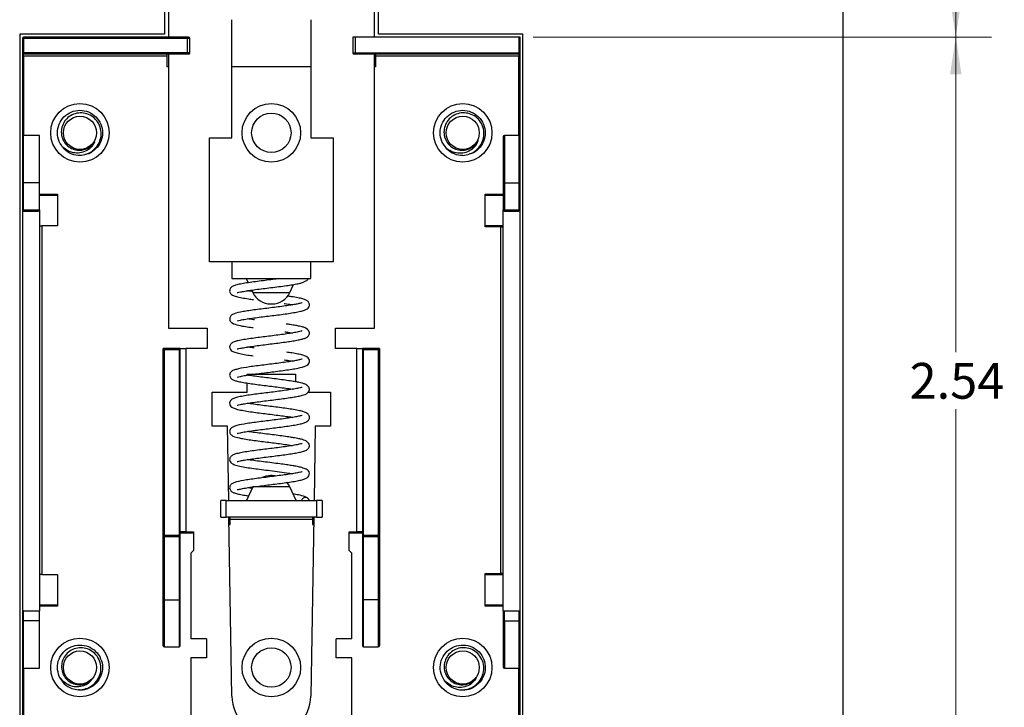
# Model space of a CAD drawing. Units: inches. Extents: x 0.1 to 16.9, y 0.1 to 10.9.
# Drawn here: x 11.6 to 15, y 5.2 to 7.7 of the extents above; entities that cross this region are included whole.
import ezdxf

# ---------------------------------------------------------------- set-up
doc = ezdxf.new("R2010")
doc.units = ezdxf.units.IN
doc.header["$MEASUREMENT"] = 0
doc.styles.add('SLDTEXTSTYLE0', font='TXT', dxfattribs={"width": 0.75})
doc.dimstyles.new('SLDDIMSTYLE2', dxfattribs={"dimtxt": 0.125, "dimasz": 0.13, "dimexe": 0, "dimexo": 0.0625, "dimgap": 0.03125, "dimtad": 0, "dimtih": 1, "dimtoh": 1, "dimrnd": 1e-09, "dimzin": 12, "dimdsep": 46, "dimtxsty": 'SLDTEXTSTYLE0', "dimsah": 1, "dimcen": 0.09, "dimadec": 0, "dimazin": 3, "dimtfac": 1, "dimtofl": 0, "dimtmove": 0, "dimatfit": 3, "dimfxl": 0, "dimfrac": 2, "dimtolj": 1, "dimtzin": 12, "dimarcsym": 0})

# ---------------------------------------------------------------- blocks, each defined once
blk = doc.blocks.new('_D_3')
at = {"color": 7, "linetype": 'Continuous', "lineweight": 18}
for p, q in [((13.4011, 7.5923), (15.0037, 7.5923)), ((14.8787, 7.5923), (14.8787, 6.4901)), ((14.8787, 5.0529), (14.8787, 6.2917)), ((13.4011, 5.0529), (15.0037, 5.0529))]:
    blk.add_line(p, q, dxfattribs=at)
for points in [[(14.8787, 7.5923), (14.8587, 7.4623), (14.8987, 7.4623)], [(14.8787, 5.0529), (14.8987, 5.1829), (14.8587, 5.1829)]]:
    blk.add_solid(points, dxfattribs=at)
at = {"color": 7, "linetype": 'Continuous', "lineweight": 18, "insert": (14.7171, 6.4528), "char_height": 0.125, "attachment_point": 1, "style": 'SLDTEXTSTYLE0'}
blk.add_mtext('2.54', dxfattribs=at)
blk = doc.blocks.new('_D_4')
at = {"color": 7, "linetype": 'Continuous', "lineweight": 18}
for p, q in [((14.535, 9.3226), (15.0037, 9.3226)), ((14.8787, 9.3226), (14.8787, 8.5941)), ((14.8787, 7.5923), (14.8787, 8.3957)), ((13.4011, 7.5923), (15.0037, 7.5923))]:
    blk.add_line(p, q, dxfattribs=at)
for points in [[(14.8787, 9.3226), (14.8587, 9.1926), (14.8987, 9.1926)], [(14.8787, 7.5923), (14.8987, 7.7223), (14.8587, 7.7223)]]:
    blk.add_solid(points, dxfattribs=at)
at = {"color": 7, "linetype": 'Continuous', "lineweight": 18, "insert": (14.7171, 8.5568), "char_height": 0.125, "attachment_point": 1, "style": 'SLDTEXTSTYLE0'}
blk.add_mtext('1.73', dxfattribs=at)

msp = doc.modelspace()

# ---------------------------------------------------------------- linework, layer by layer
at = {"color": 7, "linetype": 'Continuous', "lineweight": 25}
for p, q in [((14.485, 3.3226), (14.485, 9.3226)), ((12.1108, 8.0551), (12.1108, 7.6023)), ((12.8592, 7.6023), (12.8592, 8.0551)), ((12.1248, 7.9053), (12.1248, 7.5923)), ((12.8452, 7.5923), (12.8452, 7.9053)), ((12.3472, 7.2399), (12.3472, 7.6533)), ((12.6228, 7.6533), (12.6228, 7.2399)), ((11.6049, 7.6023), (11.6049, 5.0429)), ((12.1108, 7.6023), (11.6049, 7.6023)), ((11.6149, 7.5884), (11.6149, 7.5372)), ((11.6188, 7.5884), (11.6149, 7.5884)), ((12.1917, 7.5923), (11.6188, 7.5923)), ((11.6188, 7.5923), (11.6188, 7.5884)), ((11.6188, 7.5884), (12.1917, 7.5884)), ((11.6188, 7.5884), (11.6188, 7.5372)), ((12.1917, 7.5884), (12.1917, 7.5923)), ((12.1917, 7.5884), (12.1996, 7.5884)), ((12.1917, 7.5372), (12.1917, 7.5884)), ((12.1996, 7.5372), (12.1996, 7.5884)), ((12.7704, 7.5923), (12.7704, 7.5372)), ((12.7783, 7.5923), (12.7704, 7.5923)), ((12.7783, 7.5923), (12.7783, 7.5372)), ((13.3511, 7.5923), (12.7783, 7.5923)), ((13.3651, 7.6023), (12.8592, 7.6023)), ((13.3511, 7.5923), (13.3511, 7.5372)), ((13.3551, 7.5923), (13.3511, 7.5923)), ((13.3551, 7.5372), (13.3551, 7.5923)), ((13.3651, 5.0429), (13.3651, 7.6023)), ((11.6149, 7.5372), (11.6188, 7.5372)), ((11.6188, 7.5254), (11.6149, 7.5254)), ((11.6149, 7.5254), (11.6149, 7.2464)), ((12.1917, 7.5372), (11.6188, 7.5372)), ((11.6188, 7.5333), (11.6188, 7.5372)), ((12.1917, 7.5333), (11.6188, 7.5333)), ((11.6188, 7.5254), (11.6188, 7.5333)), ((12.1208, 7.5254), (11.6188, 7.5254)), ((12.1208, 7.5254), (12.1208, 7.5333)), ((12.1208, 7.488), (12.1208, 7.5254)), ((12.1248, 7.5333), (12.1248, 6.5746)), ((12.1996, 7.5372), (12.1917, 7.5372)), ((12.1917, 7.5333), (12.1917, 7.5372)), ((12.7704, 7.5372), (12.7783, 7.5372)), ((12.7783, 7.5372), (12.7783, 7.5333)), ((12.7783, 7.5372), (13.3511, 7.5372)), ((13.3511, 7.5333), (12.7783, 7.5333)), ((12.8452, 6.5746), (12.8452, 7.5333)), ((12.8492, 7.5333), (12.8492, 7.5254)), ((13.3511, 7.5254), (12.8492, 7.5254)), ((12.8492, 7.5254), (12.8492, 7.488)), ((13.3511, 7.5372), (13.3511, 7.5333)), ((13.3511, 7.5372), (13.3551, 7.5372)), ((13.3511, 7.5333), (13.3511, 7.5254)), ((13.3511, 7.5254), (13.3551, 7.5254)), ((13.3551, 7.2464), (13.3551, 7.5254)), ((12.1248, 7.488), (12.1208, 7.488)), ((12.6228, 7.488), (12.3472, 7.488)), ((12.8492, 7.488), (12.8452, 7.488)), ((11.674, 7.2478), (11.6188, 7.2478)), ((11.674, 7.0825), (11.674, 7.2478)), ((12.2685, 6.8069), (12.2685, 7.2399)), ((12.2685, 7.2399), (12.3472, 7.2399)), ((12.6228, 7.2399), (12.7015, 7.2399)), ((12.7015, 7.2399), (12.7015, 6.8069)), ((13.3511, 7.2478), (13.2999, 7.2478)), ((11.6188, 7.0825), (11.6149, 7.0825)), ((11.6149, 7.0825), (11.6149, 6.988)), ((11.6188, 6.988), (11.6188, 7.0825)), ((11.674, 7.0825), (11.6188, 7.0825)), ((11.674, 6.988), (11.674, 7.0825)), ((13.2999, 7.0825), (13.296, 7.0825)), ((13.296, 7.0825), (13.296, 6.988)), ((13.2999, 7.0825), (13.3511, 7.0825)), ((13.2999, 7.0825), (13.2999, 6.988)), ((13.3511, 7.0825), (13.3551, 7.0825)), ((13.3511, 7.0825), (13.3511, 6.988)), ((13.3551, 6.988), (13.3551, 7.0825)), ((11.674, 7.0392), (11.737, 7.0392)), ((11.737, 7.0431), (11.737, 6.9329)), ((13.233, 6.9289), (13.233, 7.0431)), ((13.233, 7.0392), (13.296, 7.0392)), ((11.6149, 6.988), (11.6188, 6.988)), ((11.6149, 6.988), (11.6149, 5.5864)), ((11.6188, 6.988), (11.674, 6.988)), ((11.6188, 6.988), (11.6188, 6.984)), ((11.6188, 6.984), (11.67, 6.984)), ((11.674, 6.988), (11.674, 5.5864)), ((13.296, 6.988), (13.2999, 6.988)), ((13.296, 5.5864), (13.296, 6.988)), ((13.2999, 6.988), (13.3511, 6.988)), ((13.2999, 6.988), (13.2999, 6.984)), ((13.2999, 6.984), (13.3511, 6.984)), ((13.3511, 6.988), (13.3511, 6.984)), ((13.3511, 6.988), (13.3551, 6.988)), ((13.3551, 5.5864), (13.3551, 6.988)), ((11.674, 6.9329), (11.6818, 6.9329)), ((11.6818, 6.9329), (11.6818, 5.7124)), ((11.737, 6.9329), (11.6818, 6.9329)), ((13.2881, 6.9329), (13.233, 6.9329)), ((13.2881, 6.9289), (13.233, 6.9289)), ((13.2881, 6.9289), (13.2881, 6.9329)), ((13.2881, 6.9289), (13.296, 6.9289)), ((13.2881, 5.7163), (13.2881, 6.9289)), ((12.3472, 6.8069), (12.2685, 6.8069)), ((12.6228, 6.8069), (12.3472, 6.8069)), ((12.3472, 6.8069), (12.3472, 6.7478)), ((12.6228, 6.7478), (12.6228, 6.8069)), ((12.7015, 6.8069), (12.6228, 6.8069)), ((12.3472, 6.7478), (12.6228, 6.7478)), ((12.3974, 6.7478), (12.4041, 6.7334)), ((12.5498, 6.699), (12.563, 6.7272)), ((12.4162, 6.7076), (12.4202, 6.699)), ((12.1248, 6.5746), (12.2605, 6.5746)), ((12.2605, 6.5746), (12.2605, 6.5037)), ((12.7095, 6.5746), (12.8452, 6.5746)), ((12.7095, 6.5037), (12.7095, 6.5746)), ((12.107, 5.845), (12.107, 6.5037)), ((12.1661, 6.5037), (12.107, 6.5037)), ((12.111, 6.4998), (12.1622, 6.4998)), ((12.1661, 5.845), (12.1661, 6.5037)), ((12.1661, 6.5037), (12.1858, 6.5037)), ((12.1858, 6.5037), (12.1858, 5.862)), ((12.2605, 6.5037), (12.1858, 6.5037)), ((12.7842, 6.5037), (12.7095, 6.5037)), ((12.7842, 5.862), (12.7842, 6.5037)), ((12.7842, 6.5037), (12.8039, 6.5037)), ((12.8039, 6.5037), (12.8039, 5.845)), ((12.8629, 6.5037), (12.8039, 6.5037)), ((12.8078, 6.4998), (12.859, 6.4998)), ((12.8629, 6.5037), (12.859, 6.4998)), ((12.8629, 6.5037), (12.8629, 5.845)), ((12.4003, 6.4132), (12.5696, 6.4132)), ((12.4003, 6.4101), (12.4003, 6.4132)), ((12.5696, 6.4132), (12.5696, 6.387)), ((12.4003, 6.3502), (12.4003, 6.3825)), ((12.2783, 6.3502), (12.4003, 6.3502)), ((12.2783, 6.2321), (12.2783, 6.3502)), ((12.6137, 6.3502), (12.6917, 6.3502)), ((12.6917, 6.3502), (12.6917, 6.2321)), ((12.3314, 6.2321), (12.2783, 6.2321)), ((12.3358, 5.9722), (12.3314, 6.2321)), ((12.6385, 6.2321), (12.6342, 5.9722)), ((12.6917, 6.2321), (12.6385, 6.2321)), ((12.4202, 6.0191), (12.3983, 5.9722)), ((12.4177, 6.0138), (12.4007, 6.0163)), ((12.5716, 5.9722), (12.5498, 6.0191)), ((12.3078, 5.9132), (12.3078, 5.9722)), ((12.3275, 5.9722), (12.3078, 5.9722)), ((12.3275, 5.9722), (12.6425, 5.9722)), ((12.3275, 5.9132), (12.3275, 5.9722)), ((12.6425, 5.9722), (12.6425, 5.9132)), ((12.6622, 5.9722), (12.6425, 5.9722)), ((12.6622, 5.9722), (12.6622, 5.9132)), ((12.3078, 5.9132), (12.3275, 5.9132)), ((12.6425, 5.9132), (12.3275, 5.9132)), ((12.3472, 5.2872), (12.3368, 5.9132)), ((12.3413, 5.9053), (12.3413, 5.9132)), ((12.6287, 5.9053), (12.3413, 5.9053)), ((12.3413, 5.8876), (12.3413, 5.9053)), ((12.6332, 5.9132), (12.6228, 5.2872)), ((12.6287, 5.9132), (12.6287, 5.9053)), ((12.6287, 5.9053), (12.6287, 5.8876)), ((12.6425, 5.9132), (12.6622, 5.9132)), ((12.1858, 5.862), (12.1661, 5.862)), ((12.1858, 5.862), (12.1858, 5.8581)), ((12.1858, 5.862), (12.2133, 5.862)), ((12.1858, 5.8581), (12.2133, 5.8581)), ((12.2133, 5.862), (12.2133, 5.797)), ((12.3372, 5.8876), (12.3413, 5.8876)), ((12.6287, 5.8876), (12.6328, 5.8876)), ((12.7566, 5.862), (12.7842, 5.862)), ((12.7566, 5.797), (12.7566, 5.862)), ((12.7566, 5.8581), (12.7842, 5.8581)), ((12.8039, 5.862), (12.7842, 5.862)), ((12.7842, 5.8581), (12.7842, 5.862)), ((12.107, 5.6248), (12.107, 5.845)), ((12.111, 5.845), (12.107, 5.845)), ((12.1622, 5.849), (12.111, 5.849)), ((12.111, 5.845), (12.111, 5.849)), ((12.111, 5.6248), (12.111, 5.845)), ((12.1622, 5.845), (12.111, 5.845)), ((12.1622, 5.849), (12.1622, 5.845)), ((12.1622, 5.845), (12.1622, 5.6248)), ((12.1661, 5.845), (12.1622, 5.845)), ((12.1661, 5.6248), (12.1661, 5.845)), ((12.8039, 5.845), (12.8039, 5.6248)), ((12.8078, 5.845), (12.8039, 5.845)), ((12.8078, 5.845), (12.8078, 5.849)), ((12.859, 5.849), (12.8078, 5.849)), ((12.8078, 5.6248), (12.8078, 5.845)), ((12.859, 5.845), (12.8078, 5.845)), ((12.859, 5.849), (12.859, 5.845)), ((12.859, 5.845), (12.859, 5.6248)), ((12.8629, 5.845), (12.859, 5.845)), ((12.8629, 5.845), (12.8629, 5.6248)), ((12.2133, 5.797), (12.2035, 5.7872)), ((12.2035, 5.7872), (12.2035, 5.488)), ((12.7665, 5.7872), (12.7566, 5.797)), ((12.7665, 5.488), (12.7665, 5.7872)), ((13.233, 5.7163), (13.2881, 5.7163)), ((13.233, 5.6021), (13.233, 5.7163)), ((13.296, 5.7163), (13.2881, 5.7163)), ((13.2881, 5.7124), (13.2881, 5.7163)), ((11.6818, 5.7124), (11.674, 5.7124)), ((11.6818, 5.7124), (11.737, 5.7124)), ((11.737, 5.7124), (11.737, 5.6021)), ((13.233, 5.7124), (13.2881, 5.7124)), ((12.107, 5.6248), (12.111, 5.6248)), ((12.111, 5.6248), (12.1622, 5.6248)), ((12.1622, 5.6248), (12.1661, 5.6248)), ((12.8078, 5.6248), (12.8039, 5.6248)), ((12.859, 5.6248), (12.8078, 5.6248)), ((12.8629, 5.6248), (12.859, 5.6248)), ((11.6149, 5.5864), (11.6149, 5.551)), ((11.6188, 5.5864), (11.6149, 5.5864)), ((11.6188, 5.551), (11.6188, 5.5864)), ((11.6188, 5.5864), (11.674, 5.5864)), ((11.737, 5.6061), (11.674, 5.6061)), ((11.674, 5.551), (11.674, 5.5864)), ((13.296, 5.6061), (13.233, 5.6061)), ((13.296, 5.5864), (13.296, 5.551)), ((13.296, 5.5864), (13.2999, 5.5864)), ((13.2999, 5.551), (13.2999, 5.5864)), ((13.2999, 5.5864), (13.3511, 5.5864)), ((13.3511, 5.5864), (13.3511, 5.551)), ((13.3511, 5.5864), (13.3551, 5.5864)), ((13.3551, 5.551), (13.3551, 5.5864)), ((11.6188, 5.551), (11.6149, 5.551)), ((11.674, 5.551), (11.6188, 5.551)), ((11.674, 5.3856), (11.674, 5.551)), ((13.296, 5.551), (13.2999, 5.551)), ((13.2999, 5.551), (13.3511, 5.551)), ((13.3511, 5.551), (13.3551, 5.551)), ((12.2586, 5.488), (12.2035, 5.488)), ((12.2586, 5.488), (12.2586, 5.421)), ((12.7665, 5.488), (12.7114, 5.488)), ((12.7114, 5.421), (12.7114, 5.488)), ((12.111, 5.4594), (12.1622, 5.4594)), ((12.8078, 5.4594), (12.859, 5.4594)), ((12.2035, 5.421), (12.2035, 5.112)), ((12.2586, 5.421), (12.2035, 5.421)), ((12.7665, 5.421), (12.7114, 5.421)), ((12.7665, 5.112), (12.7665, 5.421)), ((11.6149, 5.3871), (11.6149, 5.1199)), ((11.6188, 5.3856), (11.674, 5.3856)), ((13.2999, 5.3856), (13.3511, 5.3856)), ((13.3551, 5.1199), (13.3551, 5.3871))]:
    msp.add_line(p, q, dxfattribs=at)
at = {"color": 8, "linetype": 'Continuous', "lineweight": 25}
for p, q in [((11.6188, 7.5254), (11.6188, 7.2478)), ((13.3511, 7.2478), (13.3511, 7.5254)), ((11.6188, 7.0825), (11.6188, 7.2478)), ((13.2999, 7.2478), (13.2999, 7.0825)), ((13.3511, 7.2478), (13.3511, 7.0825)), ((11.674, 7.0431), (11.737, 7.0431)), ((13.233, 7.0431), (13.296, 7.0431)), ((12.4202, 6.699), (12.5498, 6.699)), ((12.111, 5.849), (12.111, 6.4998)), ((12.1622, 6.4998), (12.1622, 5.849)), ((12.8078, 5.849), (12.8078, 6.4998)), ((12.859, 6.4998), (12.859, 5.849)), ((12.5498, 6.0191), (12.4202, 6.0191)), ((12.111, 5.4594), (12.111, 5.6248)), ((12.1622, 5.6248), (12.1622, 5.4594)), ((12.8078, 5.4594), (12.8078, 5.6248)), ((12.859, 5.6248), (12.859, 5.4594)), ((11.737, 5.6021), (11.674, 5.6021)), ((13.296, 5.6021), (13.233, 5.6021)), ((11.6188, 5.3856), (11.6188, 5.551)), ((13.2999, 5.551), (13.2999, 5.3856)), ((13.3511, 5.551), (13.3511, 5.3856)), ((11.6188, 5.3856), (11.6188, 5.1199)), ((13.3511, 5.1199), (13.3511, 5.3856))]:
    msp.add_line(p, q, dxfattribs=at)
at = {"color": 7, "linetype": 'Continuous', "lineweight": 25, "flags": 128}
for points in [[(12.107, 6.5037), (12.1071, 6.5037), (12.1073, 6.5035), (12.1076, 6.5032), (12.108, 6.5028), (12.1084, 6.5023), (12.109, 6.5018), (12.1096, 6.5011), (12.1103, 6.5005), (12.111, 6.4998)], [(12.1661, 6.5037), (12.166, 6.5037), (12.1659, 6.5035), (12.1656, 6.5032), (12.1652, 6.5028), (12.1647, 6.5023), (12.1641, 6.5018), (12.1635, 6.5011), (12.1628, 6.5005), (12.1622, 6.4998)], [(12.8039, 6.5037), (12.8039, 6.5037), (12.8041, 6.5035), (12.8044, 6.5032), (12.8048, 6.5028), (12.8053, 6.5023), (12.8059, 6.5018), (12.8065, 6.5011), (12.8071, 6.5005), (12.8078, 6.4998)], [(12.4989, 6.0579), (12.4971, 6.0581), (12.4874, 6.0588)], [(12.5498, 6.0191), (12.5451, 6.0276), (12.5393, 6.0353)]]:
    msp.add_lwpolyline(points, dxfattribs=at)
at = {"color": 7, "linetype": 'Continuous', "lineweight": 25}
for centre, radius in [((11.8157, 7.2577), 0.1024), ((12.485, 7.2577), 0.1024), ((13.1543, 7.2577), 0.1024), ((11.8157, 7.2577), 0.0581), ((12.485, 7.2577), 0.0689), ((13.1543, 7.2577), 0.0581), ((11.8157, 5.3876), 0.1024), ((12.485, 5.3876), 0.1024), ((13.1543, 5.3876), 0.1024), ((11.8157, 5.3876), 0.0581), ((12.485, 5.3876), 0.0689), ((13.1543, 5.3876), 0.0581)]:
    msp.add_circle(centre, radius, dxfattribs=at)
for centre, radius, start, end in [((11.6188, 7.5884), 0.00394, 90, 180), ((12.1956, 7.5884), 0.00394, 0, 90), ((11.6188, 7.5372), 0.00394, 180, 270), ((12.1956, 7.5372), 0.00394, 270, 0), ((12.7744, 7.5372), 0.00394, 180, 270), ((13.3511, 7.5372), 0.00394, 270, 0), ((11.6188, 7.2439), 0.00394, 90, 180), ((13.2999, 7.2439), 0.00394, 90, 180), ((13.3511, 7.2439), 0.00394, 0, 90), ((11.8157, 7.2577), 0.0787, 219.5995, 265.122), ((11.8157, 7.2577), 0.0601, 282.9881, 328.5946), ((13.1543, 7.2577), 0.0787, 224.9479, 270.4704), ((13.1543, 7.2577), 0.0601, 288.3365, 333.9431), ((11.6188, 6.988), 0.00394, 180, 270), ((11.67, 6.988), 0.00394, 270, 0), ((13.2999, 6.988), 0.00394, 180, 270), ((13.3511, 6.988), 0.00394, 270, 0), ((12.4826, 6.7281), 0.0689, 205, 270), ((12.4874, 6.7281), 0.0689, 270, 335), ((12.4826, 5.9899), 0.0689, 90, 116.3109), ((12.111, 5.845), 0.00394, 90, 180), ((12.1622, 5.845), 0.00394, 0, 90), ((12.8078, 5.845), 0.00394, 90, 180), ((12.859, 5.845), 0.00394, 0, 90), ((12.111, 5.4634), 0.00394, 180, 270), ((12.1622, 5.4634), 0.00394, 270, 0), ((12.8078, 5.4634), 0.00394, 180, 270), ((12.859, 5.4634), 0.00394, 270, 0), ((11.6188, 5.3895), 0.00394, 180, 270), ((13.2999, 5.3895), 0.00394, 180, 270), ((13.3511, 5.3895), 0.00394, 270, 0), ((11.8157, 5.3876), 0.0787, 203.1611, 248.6836), ((11.8157, 5.3876), 0.0601, 266.5497, 312.1563), ((13.1543, 5.3876), 0.0787, 212.284, 257.8065), ((13.1543, 5.3876), 0.0601, 275.6726, 321.2792), ((12.485, 5.2872), 0.1378, 180, 0)]:
    msp.add_arc(centre, radius, start, end, dxfattribs=at)
for points, knots in [([(12.1956, 7.5923), (12.1956, 7.5923), (12.1955, 7.5923), (12.1947, 7.5923), (12.1939, 7.5923), (12.193, 7.5923), (12.1922, 7.5923), (12.1917, 7.5923)], [0, 0, 0, 0, 0.248038, 0.499092, 0.626176, 0.748703, 1, 1, 1, 1]), ([(11.6149, 7.5372), (11.6149, 7.537), (11.6149, 7.5367), (11.6149, 7.5344), (11.6149, 7.5319), (11.6149, 7.5292), (11.6149, 7.5269), (11.6149, 7.5254)], [0, 0, 0, 0, 0.249018, 0.499654, 0.628518, 0.760393, 1, 1, 1, 1]), ([(12.1956, 7.5333), (12.1956, 7.5333), (12.1955, 7.5333), (12.1947, 7.5333), (12.1939, 7.5333), (12.193, 7.5333), (12.1922, 7.5333), (12.1917, 7.5333)], [0, 0, 0, 0, 0.248038, 0.499092, 0.626176, 0.748703, 1, 1, 1, 1]), ([(12.7783, 7.5333), (12.7778, 7.5333), (12.7767, 7.5333), (12.7757, 7.5333), (12.775, 7.5333), (12.7745, 7.5333), (12.7744, 7.5333), (12.7744, 7.5333)], [0, 0, 0, 0, 0.24803, 0.499086, 0.626158, 0.74871, 1, 1, 1, 1]), ([(13.3551, 7.5254), (13.3551, 7.5269), (13.3551, 7.53), (13.3551, 7.5333), (13.3551, 7.5353), (13.3551, 7.5368), (13.3551, 7.537), (13.3551, 7.5372)], [0, 0, 0, 0, 0.249016, 0.499636, 0.628509, 0.760386, 1, 1, 1, 1]), ([(11.755, 7.2075), (11.7493, 7.2163), (11.7381, 7.2336), (11.7354, 7.2654), (11.7442, 7.2954), (11.7642, 7.3199), (11.792, 7.3349), (11.8233, 7.3381), (11.8535, 7.329), (11.878, 7.3092), (11.8929, 7.2814), (11.8961, 7.2501), (11.8872, 7.2197), (11.8671, 7.1961), (11.8473, 7.1829), (11.8352, 7.182), (11.8332, 7.1819)], [0, 0, 0, 0, 0.076607, 0.150825, 0.228104, 0.303404, 0.378702, 0.455981, 0.530199, 0.606807, 0.683413, 0.757632, 0.834911, 0.91021, 0.985509, 1, 1, 1, 1]), ([(13.0986, 7.202), (13.0921, 7.2103), (13.0793, 7.2264), (13.0736, 7.2579), (13.0796, 7.2886), (13.0972, 7.3148), (13.1235, 7.3324), (13.1543, 7.3384), (13.1853, 7.3322), (13.2115, 7.3148), (13.2289, 7.2885), (13.2351, 7.2576), (13.229, 7.2265), (13.2112, 7.2012), (13.1927, 7.1862), (13.1807, 7.1842), (13.1788, 7.1838)], [0, 0, 0, 0, 0.076607, 0.150826, 0.228104, 0.303404, 0.378702, 0.455981, 0.530199, 0.606807, 0.683414, 0.757632, 0.83491, 0.910209, 0.985509, 1, 1, 1, 1]), ([(11.809, 7.1792), (11.8171, 7.1795), (11.834, 7.1803), (11.8577, 7.1916), (11.8767, 7.2099), (11.8882, 7.2335), (11.8911, 7.2591), (11.8854, 7.284), (11.8717, 7.3051), (11.8521, 7.3203), (11.8288, 7.328), (11.8046, 7.3273), (11.7824, 7.3187), (11.7645, 7.3034), (11.7531, 7.2832), (11.7492, 7.2607), (11.7529, 7.2384), (11.7639, 7.2191), (11.7804, 7.2048), (11.8004, 7.1969), (11.8174, 7.1963), (11.8267, 7.1985), (11.8292, 7.1991)], [0, 0, 0, 0, 0.05297, 0.110404, 0.167864, 0.223955, 0.279216, 0.334499, 0.388562, 0.441651, 0.494757, 0.546791, 0.597707, 0.648637, 0.698639, 0.747383, 0.796136, 0.844101, 0.890674, 0.937252, 0.983177, 1, 1, 1, 1]), ([(13.1549, 7.1789), (13.163, 7.18), (13.1797, 7.1823), (13.2022, 7.1958), (13.2195, 7.2158), (13.2287, 7.2403), (13.2292, 7.2661), (13.2212, 7.2904), (13.2057, 7.3102), (13.1847, 7.3234), (13.1608, 7.3289), (13.1368, 7.326), (13.1155, 7.3153), (13.0991, 7.2984), (13.0896, 7.2772), (13.0878, 7.2544), (13.0936, 7.2326), (13.1063, 7.2144), (13.1241, 7.2017), (13.1447, 7.1957), (13.1617, 7.1967), (13.1708, 7.1998), (13.1732, 7.2006)], [0, 0, 0, 0, 0.052969, 0.110403, 0.167864, 0.223954, 0.279216, 0.334499, 0.388562, 0.441651, 0.494757, 0.546791, 0.597707, 0.648637, 0.698638, 0.747382, 0.796136, 0.844101, 0.890673, 0.937252, 0.983176, 1, 1, 1, 1]), ([(11.6149, 7.2439), (11.6149, 7.2433), (11.6149, 7.2423), (11.6149, 7.2332), (11.6149, 7.2184), (11.6149, 7.1974), (11.6149, 7.1716), (11.6149, 7.1429), (11.6149, 7.1129), (11.6149, 7.0926), (11.6149, 7.0825)], [0, 0, 0, 0, 0.11999, 0.240021, 0.368645, 0.499999, 0.631353, 0.759977, 0.879969, 1, 1, 1, 1]), ([(13.296, 7.2439), (13.296, 7.2433), (13.296, 7.2423), (13.296, 7.2332), (13.296, 7.2184), (13.296, 7.1974), (13.296, 7.1716), (13.296, 7.1429), (13.296, 7.1129), (13.296, 7.0926), (13.296, 7.0825)], [0, 0, 0, 0, 0.11999, 0.240021, 0.368645, 0.499999, 0.631353, 0.759977, 0.879969, 1, 1, 1, 1]), ([(13.3551, 7.0825), (13.3551, 7.0926), (13.3551, 7.1129), (13.3551, 7.1429), (13.3551, 7.1716), (13.3551, 7.1974), (13.3551, 7.2184), (13.3551, 7.2331), (13.3551, 7.2423), (13.3551, 7.2433), (13.3551, 7.2439)], [0, 0, 0, 0, 0.119991, 0.240021, 0.368646, 0.5, 0.631354, 0.759978, 0.879948, 1, 1, 1, 1]), ([(11.867, 7.2263), (11.8639, 7.2205), (11.8578, 7.2089), (11.8414, 7.1956), (11.821, 7.1871), (11.7976, 7.1861), (11.7743, 7.1926), (11.7616, 7.2024), (11.755, 7.2075)], [0, 0, 0, 0, 0.147884, 0.295233, 0.467071, 0.640412, 0.813486, 1, 1, 1, 1]), ([(11.867, 7.2263), (11.863, 7.2211), (11.8542, 7.2097), (11.8385, 7.2002), (11.8279, 7.1996), (11.825, 7.1994)], [0, 0, 0, 0, 0.383943, 0.834636, 1, 1, 1, 1]), ([(13.2083, 7.2313), (13.2058, 7.2252), (13.2008, 7.213), (13.1856, 7.1983), (13.1661, 7.1879), (13.143, 7.1847), (13.1192, 7.189), (13.1056, 7.1976), (13.0986, 7.202)], [0, 0, 0, 0, 0.1478838, 0.2952336, 0.4670722, 0.6404127, 0.8134869, 1, 1, 1, 1]), ([(13.2083, 7.2313), (13.2048, 7.2257), (13.1971, 7.2135), (13.1824, 7.2025), (13.1718, 7.201), (13.169, 7.2005)], [0, 0, 0, 0, 0.383947, 0.834633, 1, 1, 1, 1]), ([(13.2956, 6.9329), (13.2953, 6.9329), (13.2944, 6.9329), (13.2919, 6.9329), (13.2896, 6.9329), (13.2881, 6.9329)], [0, 0, 0, 0, 0.1478209, 0.4503416, 1, 1, 1, 1]), ([(12.5141, 6.7478), (12.5062, 6.7468), (12.4895, 6.7446), (12.4628, 6.7414), (12.4357, 6.7379), (12.4096, 6.7344), (12.386, 6.7307), (12.3674, 6.727), (12.3539, 6.7231), (12.3441, 6.7178), (12.3387, 6.7092), (12.3394, 6.7005), (12.3433, 6.694), (12.3496, 6.6897), (12.362, 6.6851), (12.3811, 6.6809), (12.4017, 6.6774), (12.4163, 6.6754), (12.4221, 6.6746)], [0, 0, 0, 0, 0.062336, 0.131547, 0.201065, 0.273129, 0.347868, 0.425041, 0.495155, 0.555022, 0.604338, 0.637836, 0.669628, 0.723645, 0.798971, 0.877412, 0.951539, 1, 1, 1, 1]), ([(12.3656, 6.6989), (12.3659, 6.6988), (12.3669, 6.6986), (12.3764, 6.7012), (12.3914, 6.7039), (12.4118, 6.7071), (12.436, 6.7104), (12.4627, 6.7138), (12.4908, 6.7172), (12.5184, 6.7207), (12.5429, 6.7241), (12.5609, 6.7268), (12.5736, 6.7291), (12.5833, 6.731), (12.5938, 6.7338), (12.6044, 6.7385), (12.6121, 6.7435), (12.6138, 6.7469), (12.6142, 6.7478)], [0, 0, 0, 0, 0.04766, 0.1218, 0.19762, 0.274809, 0.353197, 0.432925, 0.514009, 0.59643, 0.676234, 0.745575, 0.785924, 0.821903, 0.868746, 0.917189, 0.97776, 1, 1, 1, 1]), ([(12.3662, 6.6009), (12.3664, 6.6006), (12.3669, 6.5998), (12.3765, 6.6028), (12.3943, 6.6059), (12.417, 6.6094), (12.442, 6.6127), (12.468, 6.616), (12.4943, 6.6192), (12.5206, 6.6225), (12.546, 6.626), (12.5685, 6.6296), (12.5869, 6.6332), (12.601, 6.6371), (12.6103, 6.6414), (12.6157, 6.6462), (12.6185, 6.6528), (12.6185, 6.661), (12.6139, 6.6683), (12.6061, 6.6732), (12.5945, 6.6772), (12.5783, 6.6808), (12.5597, 6.6841), (12.546, 6.686), (12.541, 6.6868)], [0, 0, 0, 0, 0.024671, 0.077196, 0.135059, 0.190733, 0.243994, 0.294697, 0.344915, 0.396851, 0.450546, 0.506039, 0.559853, 0.609506, 0.655169, 0.694878, 0.712356, 0.728919, 0.76284, 0.802572, 0.851828, 0.90991, 0.96741, 1, 1, 1, 1]), ([(12.4184, 6.7028), (12.4136, 6.7035), (12.4072, 6.7043), (12.4024, 6.7052), (12.4012, 6.7054)], [0, 0, 0, 0, 0.759296, 1, 1, 1, 1]), ([(12.5925, 6.6627), (12.5922, 6.6628), (12.5916, 6.6631), (12.5848, 6.6609), (12.5721, 6.6582), (12.5548, 6.6552), (12.5334, 6.652), (12.5088, 6.6487), (12.4824, 6.6454), (12.4557, 6.6421), (12.4299, 6.6388), (12.4063, 6.6356), (12.3785, 6.6312), (12.3577, 6.6265), (12.3452, 6.6201), (12.3396, 6.6135), (12.339, 6.6045), (12.3418, 6.5971), (12.3506, 6.5897), (12.3656, 6.5854), (12.3893, 6.5809), (12.4064, 6.5782), (12.418, 6.5767), (12.421, 6.5763)], [0, 0, 0, 0, 0.0287644, 0.0697257, 0.1143455, 0.1611069, 0.2098819, 0.2605068, 0.3115297, 0.3625305, 0.4135069, 0.4644481, 0.5150234, 0.6154397, 0.6633118, 0.7039709, 0.7224338, 0.741403, 0.7820405, 0.8751616, 0.9276365, 0.9816833, 1, 1, 1, 1]), ([(12.4826, 6.6592), (12.4827, 6.6592), (12.4827, 6.6592), (12.483, 6.6592), (12.4834, 6.6592), (12.4839, 6.6592), (12.4845, 6.6592), (12.4851, 6.6592), (12.4858, 6.6592), (12.4863, 6.6592), (12.4868, 6.6592), (12.4872, 6.6592), (12.4873, 6.6592), (12.4874, 6.6592)], [0, 0, 0, 0, 0.126875, 0.18778, 0.250166, 0.377111, 0.438029, 0.50053, 0.627407, 0.688321, 0.75071, 0.874849, 1, 1, 1, 1]), ([(12.5296, 6.6608), (12.5307, 6.6606), (12.5397, 6.6594), (12.5501, 6.6579), (12.558, 6.6565), (12.56, 6.6562)], [0, 0, 0, 0, 0.08792, 0.776849, 1, 1, 1, 1]), ([(12.3654, 6.5018), (12.3658, 6.5018), (12.3668, 6.5016), (12.3763, 6.5042), (12.3912, 6.5069), (12.4114, 6.5101), (12.4352, 6.5134), (12.4612, 6.5167), (12.4881, 6.52), (12.5146, 6.5233), (12.5392, 6.5266), (12.5608, 6.5298), (12.5789, 6.5331), (12.5927, 6.5361), (12.6033, 6.5395), (12.6119, 6.5439), (12.6176, 6.5509), (12.6188, 6.5583), (12.6165, 6.5654), (12.6106, 6.5717), (12.6021, 6.5764), (12.5934, 6.579), (12.5833, 6.5813), (12.5691, 6.5841), (12.5535, 6.5867), (12.5414, 6.5884), (12.5367, 6.589)], [0, 0, 0, 0, 0.031652, 0.080082, 0.12975, 0.180467, 0.231876, 0.283306, 0.334712, 0.38607, 0.436871, 0.486017, 0.533536, 0.579376, 0.621415, 0.659192, 0.697812, 0.724919, 0.757674, 0.788886, 0.814428, 0.850331, 0.883852, 0.923853, 0.970235, 1, 1, 1, 1]), ([(12.4265, 6.6033), (12.425, 6.6035), (12.4155, 6.6047), (12.4078, 6.6059), (12.4014, 6.6069)], [0, 0, 0, 0, 0.1564724, 1, 1, 1, 1]), ([(12.5927, 6.5642), (12.5927, 6.5643), (12.5932, 6.5657), (12.5891, 6.5632), (12.5794, 6.5614), (12.5621, 6.5579), (12.5399, 6.5545), (12.5149, 6.5511), (12.4889, 6.5478), (12.4628, 6.5446), (12.437, 6.5414), (12.4117, 6.538), (12.3881, 6.5343), (12.369, 6.5307), (12.3552, 6.5269), (12.3451, 6.5219), (12.3392, 6.5137), (12.339, 6.5052), (12.3426, 6.498), (12.3483, 6.4937), (12.3601, 6.4888), (12.3786, 6.4845), (12.3996, 6.4808), (12.4148, 6.4787), (12.4212, 6.4778)], [0, 0, 0, 0, 0.0025931, 0.0450224, 0.0922578, 0.1442614, 0.1978044, 0.2497869, 0.3001599, 0.3488952, 0.3984616, 0.450707, 0.5057341, 0.5635757, 0.6171854, 0.6627459, 0.700366, 0.7263528, 0.7486611, 0.7875633, 0.8432974, 0.9030743, 0.9593311, 1, 1, 1, 1]), ([(12.5321, 6.5619), (12.5342, 6.5616), (12.5445, 6.5602), (12.553, 6.5588), (12.5597, 6.5577)], [0, 0, 0, 0, 0.203296, 1, 1, 1, 1]), ([(12.425, 6.5051), (12.4178, 6.506), (12.4092, 6.5072), (12.4027, 6.5083), (12.4016, 6.5085)], [0, 0, 0, 0, 0.83747, 1, 1, 1, 1]), ([(12.3662, 6.404), (12.3664, 6.4038), (12.367, 6.403), (12.3766, 6.406), (12.3942, 6.4091), (12.4168, 6.4125), (12.4417, 6.4158), (12.4676, 6.4191), (12.4938, 6.4223), (12.5199, 6.4257), (12.5453, 6.4291), (12.5678, 6.4327), (12.5916, 6.4373), (12.6075, 6.4423), (12.6155, 6.4492), (12.6184, 6.4559), (12.6185, 6.4642), (12.6139, 6.4715), (12.6063, 6.4763), (12.5949, 6.4803), (12.5789, 6.4839), (12.5591, 6.4874), (12.5439, 6.4896), (12.5375, 6.4905)], [0, 0, 0, 0, 0.025239, 0.0770183, 0.134212, 0.1892548, 0.2419129, 0.2920427, 0.3416218, 0.3928931, 0.4459005, 0.5006927, 0.553991, 0.6482419, 0.6880453, 0.7057817, 0.7226113, 0.7561349, 0.7948056, 0.8432628, 0.9008949, 0.9582088, 1, 1, 1, 1]), ([(12.5926, 6.4659), (12.5925, 6.466), (12.5925, 6.4665), (12.587, 6.4645), (12.575, 6.4619), (12.5578, 6.4588), (12.5365, 6.4556), (12.5118, 6.4522), (12.4854, 6.4489), (12.4586, 6.4456), (12.4325, 6.4423), (12.4008, 6.438), (12.3742, 6.4336), (12.3558, 6.4285), (12.3463, 6.4241), (12.3402, 6.4179), (12.3387, 6.4093), (12.3409, 6.4013), (12.3471, 6.3956), (12.356, 6.3916), (12.3694, 6.3879), (12.3871, 6.3845), (12.4089, 6.3811), (12.4338, 6.3777), (12.4596, 6.3744), (12.4855, 6.3712), (12.5113, 6.368), (12.5359, 6.3646), (12.5528, 6.3622), (12.5596, 6.3609), (12.5601, 6.3608)], [0, 0, 0, 0, 0.013249, 0.045009, 0.081318, 0.118983, 0.157643, 0.197205, 0.23702, 0.276816, 0.316591, 0.356342, 0.434347, 0.473111, 0.510366, 0.542778, 0.557621, 0.572649, 0.604262, 0.638787, 0.676142, 0.716502, 0.758474, 0.799136, 0.838469, 0.876507, 0.914474, 0.954409, 0.996294, 1, 1, 1, 1]), ([(12.5304, 6.4638), (12.5378, 6.4627), (12.5486, 6.4612), (12.5572, 6.4597), (12.56, 6.4593)], [0, 0, 0, 0, 0.6804755, 1, 1, 1, 1]), ([(12.3653, 6.305), (12.3657, 6.3049), (12.3667, 6.3048), (12.3763, 6.3075), (12.391, 6.3101), (12.411, 6.3133), (12.4347, 6.3165), (12.4606, 6.3198), (12.4874, 6.3231), (12.5138, 6.3265), (12.5386, 6.3298), (12.5605, 6.3331), (12.5792, 6.3363), (12.597, 6.3405), (12.6098, 6.3444), (12.6178, 6.3544), (12.6188, 6.3617), (12.6164, 6.3686), (12.6098, 6.3752), (12.6007, 6.3799), (12.5916, 6.3825), (12.5822, 6.3846), (12.569, 6.3872), (12.5508, 6.3901), (12.5277, 6.3934), (12.5016, 6.3968), (12.4744, 6.4002), (12.4475, 6.4035), (12.4217, 6.4069), (12.4075, 6.409), (12.4003, 6.4101)], [0, 0, 0, 0, 0.024771, 0.062, 0.100348, 0.139681, 0.179696, 0.21974, 0.259765, 0.299753, 0.339457, 0.378297, 0.416312, 0.453466, 0.515969, 0.544711, 0.566569, 0.594233, 0.621214, 0.642453, 0.669073, 0.691828, 0.720837, 0.756005, 0.796124, 0.836653, 0.877155, 0.917639, 0.958723, 1, 1, 1, 1]), ([(12.5926, 6.3674), (12.5919, 6.3673), (12.5904, 6.3672), (12.5808, 6.3646), (12.5645, 6.3614), (12.5427, 6.358), (12.5178, 6.3546), (12.4918, 6.3512), (12.4656, 6.348), (12.4396, 6.3448), (12.4142, 6.3414), (12.3904, 6.3378), (12.3707, 6.3341), (12.3564, 6.3303), (12.346, 6.3257), (12.3395, 6.3179), (12.3387, 6.3096), (12.3418, 6.3019), (12.347, 6.2976), (12.3581, 6.2926), (12.3761, 6.2882), (12.3988, 6.2841), (12.4234, 6.2806), (12.4492, 6.2773), (12.4756, 6.274), (12.5021, 6.2707), (12.527, 6.2675), (12.5466, 6.2647), (12.5565, 6.263), (12.5602, 6.2624)], [0, 0, 0, 0, 0.03057, 0.066916, 0.107008, 0.148862, 0.189528, 0.228944, 0.267067, 0.305494, 0.345999, 0.388667, 0.433591, 0.475896, 0.511674, 0.54118, 0.561947, 0.578517, 0.607598, 0.650087, 0.697127, 0.741272, 0.78283, 0.822341, 0.861528, 0.900696, 0.939811, 0.978028, 1, 1, 1, 1]), ([(12.366, 6.2071), (12.3662, 6.2068), (12.3667, 6.2061), (12.3762, 6.209), (12.3938, 6.2121), (12.4163, 6.2156), (12.4411, 6.2189), (12.4669, 6.2221), (12.493, 6.2254), (12.5191, 6.2287), (12.5444, 6.2321), (12.5671, 6.2357), (12.5857, 6.2392), (12.6, 6.2431), (12.6098, 6.2474), (12.6153, 6.252), (12.6183, 6.2585), (12.6186, 6.2669), (12.6138, 6.2746), (12.6064, 6.2793), (12.5953, 6.2833), (12.5797, 6.2868), (12.5581, 6.2906), (12.5334, 6.2942), (12.5075, 6.2976), (12.4811, 6.3009), (12.4546, 6.3042), (12.4289, 6.3076), (12.4104, 6.3101), (12.4025, 6.3114), (12.4012, 6.3117)], [0, 0, 0, 0, 0.01976, 0.059887, 0.104367, 0.147191, 0.188167, 0.227184, 0.265692, 0.305507, 0.346666, 0.389212, 0.430794, 0.469207, 0.504599, 0.536026, 0.550204, 0.56373, 0.589888, 0.619191, 0.656387, 0.701153, 0.746024, 0.788738, 0.829351, 0.868235, 0.907911, 0.948907, 0.991156, 1, 1, 1, 1]), ([(12.5927, 6.2692), (12.5927, 6.2693), (12.5927, 6.2698), (12.5886, 6.2682), (12.5774, 6.2655), (12.5606, 6.2624), (12.5394, 6.2592), (12.5149, 6.2558), (12.4885, 6.2525), (12.4616, 6.2492), (12.4353, 6.2458), (12.4111, 6.2426), (12.3827, 6.2382), (12.3608, 6.2336), (12.3476, 6.2281), (12.341, 6.2221), (12.3387, 6.2139), (12.3403, 6.2051), (12.349, 6.1965), (12.3627, 6.1925), (12.3851, 6.1879), (12.4065, 6.1845), (12.431, 6.1811), (12.4568, 6.1778), (12.4826, 6.1746), (12.5084, 6.1714), (12.5331, 6.1681), (12.5508, 6.1656), (12.5582, 6.1642), (12.5594, 6.164)], [0, 0, 0, 0, 0.007068, 0.038246, 0.075365, 0.113961, 0.153193, 0.192966, 0.23293, 0.27287, 0.31279, 0.352694, 0.392126, 0.469156, 0.506413, 0.539524, 0.554876, 0.570226, 0.601936, 0.673038, 0.713073, 0.755049, 0.795812, 0.835245, 0.873378, 0.911148, 0.950807, 0.99242, 1, 1, 1, 1]), ([(12.3652, 6.1079), (12.3656, 6.1079), (12.3666, 6.1078), (12.3763, 6.1105), (12.391, 6.1132), (12.4108, 6.1163), (12.4344, 6.1195), (12.4602, 6.1228), (12.4869, 6.1261), (12.5133, 6.1294), (12.5381, 6.1328), (12.5604, 6.1361), (12.5795, 6.1395), (12.5941, 6.1428), (12.6036, 6.146), (12.61, 6.1493), (12.6145, 6.1531), (12.6179, 6.1587), (12.6186, 6.1651), (12.6159, 6.1721), (12.6086, 6.1788), (12.5994, 6.1834), (12.5908, 6.1859), (12.5845, 6.1873), (12.5767, 6.1889), (12.5659, 6.1909), (12.5499, 6.1935), (12.5283, 6.1966), (12.5022, 6.2), (12.4749, 6.2033), (12.448, 6.2067), (12.4222, 6.2101), (12.4082, 6.2122), (12.4012, 6.2132)], [0, 0, 0, 0, 0.025203, 0.061995, 0.100029, 0.139179, 0.179131, 0.219122, 0.259096, 0.299035, 0.338829, 0.378214, 0.417258, 0.45594, 0.490466, 0.510184, 0.527359, 0.546349, 0.568783, 0.598401, 0.628219, 0.650914, 0.673215, 0.68696, 0.705286, 0.728399, 0.756244, 0.796369, 0.837081, 0.877764, 0.918428, 0.959702, 1, 1, 1, 1]), ([(12.5924, 6.1705), (12.592, 6.1706), (12.591, 6.1707), (12.5823, 6.1682), (12.5669, 6.1651), (12.5455, 6.1616), (12.5208, 6.1582), (12.4948, 6.1549), (12.4685, 6.1516), (12.4424, 6.1484), (12.4169, 6.145), (12.3927, 6.1414), (12.3724, 6.1377), (12.3576, 6.134), (12.347, 6.1296), (12.3401, 6.1222), (12.3386, 6.1141), (12.3412, 6.106), (12.346, 6.1016), (12.3564, 6.0963), (12.374, 6.0917), (12.3972, 6.0875), (12.423, 6.0838), (12.4511, 6.0801), (12.4819, 6.0763), (12.5144, 6.0722), (12.5418, 6.0686), (12.5549, 6.0663), (12.5595, 6.0655)], [0, 0, 0, 0, 0.026011, 0.062009, 0.1018, 0.143878, 0.184868, 0.224604, 0.263039, 0.301428, 0.341865, 0.384463, 0.429316, 0.472376, 0.508668, 0.538552, 0.559902, 0.57574, 0.603535, 0.645069, 0.69309, 0.738817, 0.782523, 0.824893, 0.870008, 0.918911, 0.971503, 1, 1, 1, 1]), ([(12.3657, 6.01), (12.3663, 6.0099), (12.3677, 6.0097), (12.3797, 6.0129), (12.3984, 6.0161), (12.4215, 6.0195), (12.4465, 6.0227), (12.4723, 6.026), (12.4983, 6.0292), (12.5242, 6.0325), (12.5491, 6.036), (12.571, 6.0395), (12.5887, 6.0431), (12.6022, 6.0471), (12.6109, 6.0516), (12.6166, 6.0563), (12.6194, 6.0689), (12.6143, 6.077), (12.605, 6.0827), (12.5894, 6.0877), (12.5723, 6.0914), (12.5557, 6.0941), (12.5371, 6.0969), (12.5138, 6.1), (12.4865, 6.1035), (12.4575, 6.1071), (12.43, 6.1106), (12.4108, 6.1132), (12.4028, 6.1146), (12.4016, 6.1148)], [0, 0, 0, 0, 0.029019, 0.070598, 0.114614, 0.156869, 0.197254, 0.235712, 0.274295, 0.314195, 0.355448, 0.398015, 0.438821, 0.476535, 0.511214, 0.539555, 0.562155, 0.594351, 0.639888, 0.684819, 0.720697, 0.749244, 0.781075, 0.818577, 0.861244, 0.904884, 0.948521, 0.992103, 1, 1, 1, 1]), ([(12.5928, 6.0724), (12.5925, 6.0724), (12.5917, 6.0725), (12.5832, 6.0698), (12.5686, 6.0669), (12.5486, 6.0636), (12.525, 6.0603), (12.499, 6.0569), (12.472, 6.0536), (12.4453, 6.0502), (12.42, 6.0469), (12.3902, 6.0427), (12.3661, 6.038), (12.3515, 6.0333), (12.3437, 6.0283), (12.3398, 6.0223), (12.3386, 6.0156), (12.3403, 6.0095), (12.3446, 6.0037), (12.3512, 5.9999), (12.3624, 5.996), (12.3782, 5.9924), (12.3928, 5.9899), (12.4033, 5.9883), (12.4057, 5.988)], [0, 0, 0, 0, 0.029019, 0.076733, 0.129414, 0.18246, 0.235712, 0.289042, 0.342334, 0.395606, 0.448859, 0.501724, 0.603855, 0.653697, 0.699723, 0.721149, 0.742103, 0.76323, 0.784569, 0.828792, 0.876526, 0.928095, 0.983334, 1, 1, 1, 1]), ([(12.485, 6.0588), (12.4847, 6.0588), (12.4842, 6.0588), (12.4837, 6.0588), (12.4832, 6.0588), (12.4828, 6.0588), (12.4826, 6.0588), (12.4826, 6.0588), (12.4827, 6.0588), (12.483, 6.0588), (12.4834, 6.0588), (12.4841, 6.0588), (12.4847, 6.0588), (12.485, 6.0588)], [0, 0, 0, 0, 0.1268794, 0.1877594, 0.2501806, 0.3771066, 0.4380282, 0.5005449, 0.6274214, 0.6883279, 0.7507148, 0.8748746, 1, 1, 1, 1]), ([(12.485, 6.0588), (12.4853, 6.0588), (12.4858, 6.0588), (12.4863, 6.0588), (12.4868, 6.0588), (12.4872, 6.0588), (12.4873, 6.0588), (12.4874, 6.0588), (12.4873, 6.0588), (12.487, 6.0588), (12.4866, 6.0588), (12.4859, 6.0588), (12.4853, 6.0588), (12.485, 6.0588)], [0, 0, 0, 0, 0.126872, 0.187784, 0.250172, 0.377113, 0.438021, 0.500538, 0.627408, 0.688311, 0.75072, 0.874841, 1, 1, 1, 1]), ([(12.615, 5.9771), (12.6113, 5.9799), (12.6043, 5.9853), (12.5837, 5.9907), (12.5675, 5.9935), (12.5612, 5.9946)], [0, 0, 0, 0, 0.407113, 0.767709, 1, 1, 1, 1]), ([(12.6172, 5.9722), (12.617, 5.9731), (12.6165, 5.9754), (12.614, 5.9786), (12.6103, 5.9812), (12.6058, 5.9825), (12.6011, 5.9822), (12.5967, 5.9804), (12.5933, 5.9772), (12.5913, 5.9743), (12.591, 5.9725), (12.591, 5.9722)], [0, 0, 0, 0, 0.073609, 0.2010602, 0.3289536, 0.4577778, 0.5874776, 0.7176292, 0.847582, 0.9767851, 1, 1, 1, 1]), ([(12.1674, 5.8581), (12.1679, 5.8581), (12.1694, 5.8581), (12.1727, 5.8581), (12.1782, 5.8581), (12.1828, 5.8581), (12.1858, 5.8581)], [0, 0, 0, 0, 0.125928, 0.353167, 0.58142, 1, 1, 1, 1]), ([(12.7842, 5.8581), (12.7872, 5.8581), (12.7918, 5.8581), (12.7972, 5.8581), (12.8005, 5.8581), (12.802, 5.8581), (12.8026, 5.8581)], [0, 0, 0, 0, 0.418793, 0.646159, 0.874516, 1, 1, 1, 1]), ([(13.2881, 5.7124), (13.2897, 5.7124), (13.2928, 5.7124), (13.2958, 5.7124), (13.297, 5.7124), (13.2972, 5.7124)], [0, 0, 0, 0, 0.441451, 0.885768, 1, 1, 1, 1]), ([(12.107, 5.4634), (12.107, 5.4639), (12.107, 5.465), (12.107, 5.4741), (12.107, 5.4888), (12.107, 5.5098), (12.107, 5.5356), (12.107, 5.5643), (12.107, 5.5944), (12.107, 5.6146), (12.107, 5.6248)], [0, 0, 0, 0, 0.11999, 0.240021, 0.368645, 0.499999, 0.631353, 0.759977, 0.879968, 1, 1, 1, 1]), ([(12.1661, 5.4634), (12.1661, 5.4639), (12.1661, 5.465), (12.1661, 5.4741), (12.1661, 5.4888), (12.1661, 5.5098), (12.1661, 5.5356), (12.1661, 5.5643), (12.1661, 5.5944), (12.1661, 5.6146), (12.1661, 5.6248)], [0, 0, 0, 0, 0.11999, 0.240021, 0.368645, 0.499999, 0.631353, 0.759977, 0.879968, 1, 1, 1, 1]), ([(12.8039, 5.6248), (12.8039, 5.6146), (12.8039, 5.5944), (12.8039, 5.5643), (12.8039, 5.5356), (12.8039, 5.5098), (12.8039, 5.4888), (12.8039, 5.4741), (12.8039, 5.465), (12.8039, 5.4639), (12.8039, 5.4634)], [0, 0, 0, 0, 0.119991, 0.240021, 0.368646, 0.5, 0.631354, 0.759978, 0.879948, 1, 1, 1, 1]), ([(12.8629, 5.6248), (12.8629, 5.6146), (12.8629, 5.5944), (12.8629, 5.5643), (12.8629, 5.5356), (12.8629, 5.5098), (12.8629, 5.4888), (12.8629, 5.4741), (12.8629, 5.465), (12.8629, 5.4639), (12.8629, 5.4634)], [0, 0, 0, 0, 0.119991, 0.240021, 0.368646, 0.5, 0.631354, 0.759978, 0.879948, 1, 1, 1, 1]), ([(11.6149, 5.551), (11.6149, 5.5408), (11.6149, 5.5205), (11.6149, 5.4905), (11.6149, 5.4618), (11.6149, 5.436), (11.6149, 5.415), (11.6149, 5.4003), (11.6149, 5.3912), (11.6149, 5.3901), (11.6149, 5.3895)], [0, 0, 0, 0, 0.11999, 0.240021, 0.368646, 0.499999, 0.631354, 0.759978, 0.879948, 1, 1, 1, 1]), ([(13.296, 5.551), (13.296, 5.5408), (13.296, 5.5205), (13.296, 5.4905), (13.296, 5.4618), (13.296, 5.436), (13.296, 5.415), (13.296, 5.4003), (13.296, 5.3912), (13.296, 5.3901), (13.296, 5.3895)], [0, 0, 0, 0, 0.11999, 0.240021, 0.368646, 0.499999, 0.631354, 0.759978, 0.879948, 1, 1, 1, 1]), ([(13.3551, 5.3895), (13.3551, 5.3901), (13.3551, 5.3912), (13.3551, 5.4003), (13.3551, 5.415), (13.3551, 5.436), (13.3551, 5.4618), (13.3551, 5.4905), (13.3551, 5.5205), (13.3551, 5.5408), (13.3551, 5.551)], [0, 0, 0, 0, 0.1199901, 0.2400212, 0.3686453, 0.4999994, 0.6313532, 0.7599772, 0.8799682, 1, 1, 1, 1]), ([(11.7433, 5.3566), (11.7403, 5.3667), (11.7344, 5.3864), (11.7409, 5.4177), (11.7578, 5.444), (11.7839, 5.4618), (11.8148, 5.4684), (11.8457, 5.4626), (11.8721, 5.4453), (11.89, 5.4194), (11.8965, 5.3885), (11.8907, 5.3575), (11.8735, 5.3309), (11.8476, 5.314), (11.8249, 5.3069), (11.813, 5.3095), (11.8111, 5.3099)], [0, 0, 0, 0, 0.076607, 0.150826, 0.228104, 0.303403, 0.378703, 0.45598, 0.530199, 0.606806, 0.683413, 0.757632, 0.83491, 0.910209, 0.985509, 1, 1, 1, 1]), ([(11.7871, 5.3142), (11.7949, 5.3123), (11.8114, 5.3082), (11.8373, 5.3123), (11.8607, 5.3245), (11.8784, 5.3439), (11.8884, 5.3676), (11.89, 5.3931), (11.8829, 5.4173), (11.8683, 5.4374), (11.8482, 5.4514), (11.8248, 5.4575), (11.801, 5.4555), (11.7795, 5.4459), (11.7629, 5.4297), (11.7528, 5.4093), (11.75, 5.3869), (11.7551, 5.3652), (11.7669, 5.3468), (11.7838, 5.3336), (11.8, 5.3282), (11.8095, 5.3277), (11.8121, 5.3276)], [0, 0, 0, 0, 0.05297, 0.110404, 0.167865, 0.223955, 0.279216, 0.334499, 0.388563, 0.441651, 0.494757, 0.546792, 0.597708, 0.648637, 0.698639, 0.747383, 0.796136, 0.844101, 0.890673, 0.937252, 0.983176, 1, 1, 1, 1]), ([(13.0877, 5.3455), (13.0832, 5.355), (13.0742, 5.3736), (13.0756, 5.4055), (13.0882, 5.4341), (13.1112, 5.4559), (13.1406, 5.4672), (13.172, 5.4664), (13.2009, 5.4536), (13.2226, 5.4308), (13.2339, 5.4013), (13.2331, 5.3698), (13.2203, 5.3408), (13.1974, 5.32), (13.1761, 5.3094), (13.164, 5.3101), (13.162, 5.3102)], [0, 0, 0, 0, 0.0766074, 0.1508259, 0.2281042, 0.3034034, 0.3787027, 0.455981, 0.5301991, 0.6068064, 0.6834138, 0.7576323, 0.8349106, 0.9102092, 0.9855085, 1, 1, 1, 1]), ([(13.1376, 5.3106), (13.1457, 5.3099), (13.1626, 5.3085), (13.1875, 5.3167), (13.2087, 5.3324), (13.2231, 5.3544), (13.2292, 5.3794), (13.2268, 5.4048), (13.2159, 5.4275), (13.1984, 5.4451), (13.1762, 5.4557), (13.1522, 5.4581), (13.129, 5.4523), (13.1093, 5.4394), (13.0955, 5.4208), (13.0887, 5.399), (13.0896, 5.3765), (13.0979, 5.3559), (13.1125, 5.3396), (13.1314, 5.3292), (13.1482, 5.3265), (13.1577, 5.3275), (13.1602, 5.3278)], [0, 0, 0, 0, 0.052969, 0.110403, 0.167865, 0.223955, 0.279216, 0.334499, 0.388563, 0.441652, 0.494757, 0.546792, 0.597708, 0.648637, 0.698639, 0.747383, 0.796137, 0.844102, 0.890674, 0.937252, 0.983177, 1, 1, 1, 1]), ([(11.856, 5.343), (11.8514, 5.3383), (11.8423, 5.3289), (11.8227, 5.3208), (11.8008, 5.3184), (11.7781, 5.324), (11.7576, 5.3369), (11.7482, 5.3499), (11.7433, 5.3566)], [0, 0, 0, 0, 0.147884, 0.295232, 0.467073, 0.640412, 0.813487, 1, 1, 1, 1]), ([(11.856, 5.343), (11.8507, 5.3391), (11.8391, 5.3307), (11.8213, 5.326), (11.811, 5.3284), (11.8082, 5.3291)], [0, 0, 0, 0, 0.383945, 0.834635, 1, 1, 1, 1]), ([(13.2012, 5.35), (13.1974, 5.3446), (13.1898, 5.3338), (13.1718, 5.3227), (13.1505, 5.3169), (13.1272, 5.3189), (13.105, 5.3283), (13.0936, 5.3396), (13.0877, 5.3455)], [0, 0, 0, 0, 0.147884, 0.295234, 0.467073, 0.640413, 0.813487, 1, 1, 1, 1]), ([(13.2012, 5.35), (13.1965, 5.3453), (13.1864, 5.3351), (13.1696, 5.3276), (13.159, 5.3284), (13.1561, 5.3286)], [0, 0, 0, 0, 0.383943, 0.834635, 1, 1, 1, 1])]:
    msp.add_open_spline(points, degree=3, knots=knots, dxfattribs=at)

# ---------------------------------------------------------------- dimensions: what is measured, and where the dimension line sits
at = {"color": 7, "linetype": 'Continuous', "lineweight": 18}
for p1, picture, middle in [((14.485, 9.3226), '_D_4', (14.8787, 8.4949)), ((13.3511, 5.0529), '_D_3', (14.8787, 6.3909))]:
    dim = msp.add_linear_dim(base=(14.8787, 7.5923), p1=p1, p2=(13.3511, 7.5923), angle=90, dimstyle='SLDDIMSTYLE2', dxfattribs=at)
    dim.commit()
    dim.dimension.update_dxf_attribs({"geometry": picture, "text_midpoint": middle, "dimtype": 160})

doc.saveas('drawing.dxf')
